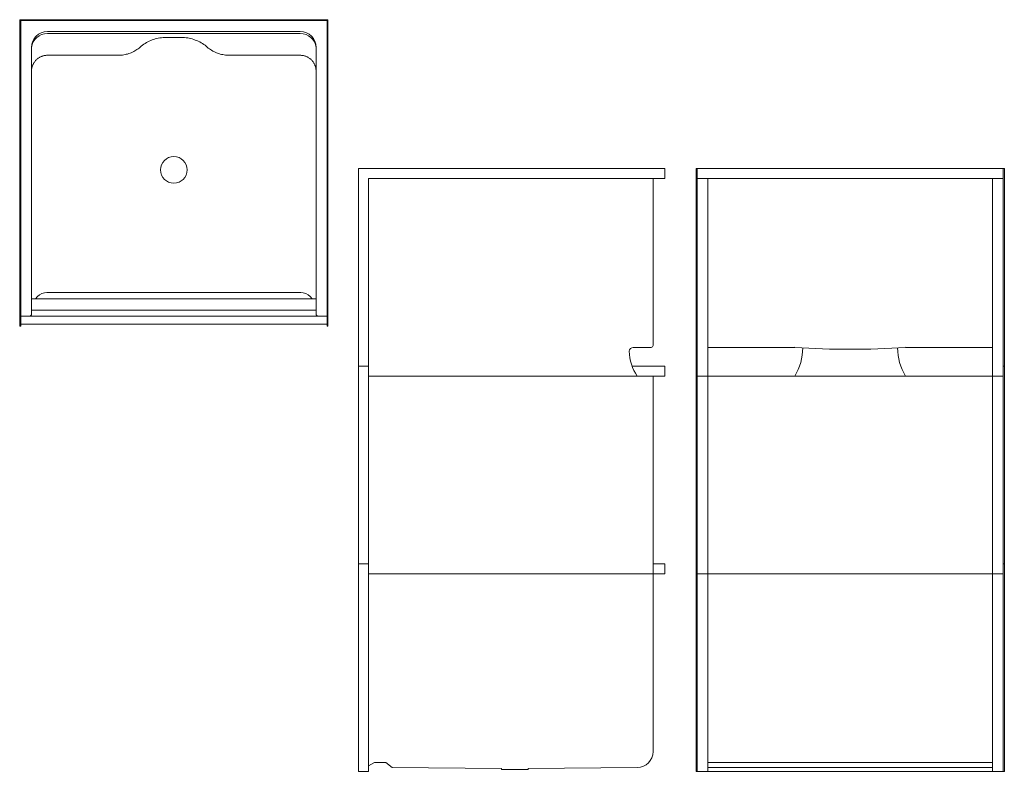
# Model space of a CAD drawing. Units: inches. Extents: x 78 to 203, y 3 to 98.
import ezdxf

# ---------------------------------------------------------------- set-up
doc = ezdxf.new("R2010")
doc.units = ezdxf.units.IN
doc.header["$MEASUREMENT"] = 0
doc.layers.add('P-SANR-FIXT', color=6, linetype='Continuous', lineweight=9)

# ---------------------------------------------------------------- blocks, each defined once
blk = doc.blocks.new('OASIS SH3P-3937 - Base Model_ 3SF_ 3SM_ FH_ _ FHV packages-5041753-Plan View - DWG')
at = {"layer": 'P-SANR-FIXT'}
for p, q in [((-19.5, 0), (-19.5, -38.75)), ((19.5, 0), (-19.5, 0)), ((19.5, 0), (-19.5, 0)), ((-19.5, -38.75), (-19.5, 0)), ((19.5, 0), (19.5, -38.75)), ((19.5, -38.75), (19.5, 0)), ((-19.37, -0.12), (-19.37, -37.5)), ((19.38, -0.12), (-19.37, -0.12)), ((-19.37, -0.12), (-19.37, -38.75)), ((-19.37, -0.12), (19.38, -0.12)), ((19.38, -0.12), (19.38, -37.5)), ((19.38, -0.12), (19.38, -38.75)), ((16, -1.5), (-16, -1.5)), ((-16, -1.5), (16, -1.5)), ((-16, -1.75), (16, -1.75)), ((-0.99, -2.25), (0.96, -2.25)), ((-18, -3.5), (-18, -34.5)), ((-18, -3.5), (-18, -37.25)), ((18, -3.5), (18, -34.5)), ((18, -3.5), (18, -37.25)), ((-16, -4.5), (-7, -4.5)), ((7, -4.5), (16, -4.5)), ((-18, -34.5), (-18, -37.25)), ((-16.06, -34.5), (16.06, -34.5)), ((18, -34.5), (18, -37.25)), ((-17.49, -35.31), (-18, -35.31)), ((17.49, -35.31), (-17.49, -35.31)), ((18, -35.31), (17.49, -35.31)), ((-18.01, -37.31), (-18.01, -37.31)), ((18, -36.75), (-18, -36.75)), ((18.01, -37.31), (18.01, -37.31)), ((-19.37, -37.5), (-19.37, -38.75)), ((-18.25, -37.5), (-19.37, -37.5)), ((-18.25, -37.5), (-19.37, -37.5)), ((19.5, -38.5), (-19.37, -38.5)), ((-19.37, -38.5), (19.38, -38.5)), ((18.25, -37.5), (-18.25, -37.5)), ((-18.19, -37.49), (-18.19, -37.49)), ((-18.1, -37.45), (-18.09, -37.45)), ((-18.05, -37.41), (-18.05, -37.4)), ((18.05, -37.4), (18.05, -37.41)), ((18.09, -37.45), (18.1, -37.45)), ((18.19, -37.49), (18.19, -37.49)), ((19.38, -37.5), (18.25, -37.5)), ((19.38, -37.5), (18.25, -37.5)), ((19.38, -37.5), (19.38, -38.75)), ((-19.37, -38.75), (-19.5, -38.75)), ((-19.37, -38.75), (-19.5, -38.75)), ((19.5, -38.75), (19.38, -38.75)), ((19.5, -38.75), (19.38, -38.75))]:
    blk.add_line(p, q, dxfattribs=at)
at = {"layer": 'P-SANR-FIXT', "flags": 128}
for points in [[(-4.27, -3.48), (-4.12, -3.35), (-3.96, -3.23), (-3.8, -3.11), (-3.63, -3), (-3.46, -2.9), (-3.28, -2.81), (-3.1, -2.72), (-2.92, -2.64), (-2.73, -2.56), (-2.55, -2.5), (-2.35, -2.44), (-2.16, -2.39), (-1.97, -2.35), (-1.77, -2.31), (-1.57, -2.28), (-1.37, -2.26), (-1.17, -2.25), (-0.99, -2.25)], [(0.96, -2.25), (1.16, -2.25), (1.36, -2.27), (1.56, -2.29), (1.76, -2.31), (1.96, -2.35), (2.15, -2.39), (2.34, -2.44), (2.54, -2.5), (2.72, -2.57), (2.91, -2.64), (3.09, -2.73), (3.27, -2.82), (3.45, -2.91), (3.62, -3.01), (3.79, -3.12), (3.95, -3.24), (4.11, -3.36), (4.23, -3.47)], [(-7, -4.5), (-6.83, -4.5), (-6.67, -4.49), (-6.5, -4.47), (-6.34, -4.45), (-6.17, -4.42), (-6.01, -4.38), (-5.85, -4.34), (-5.69, -4.29), (-5.54, -4.23), (-5.38, -4.17), (-5.23, -4.1), (-5.08, -4.03), (-4.94, -3.95), (-4.79, -3.87), (-4.66, -3.77), (-4.52, -3.68), (-4.39, -3.58), (-4.27, -3.48)], [(4.23, -3.47), (4.36, -3.58), (4.5, -3.68), (4.64, -3.78), (4.78, -3.87), (4.92, -3.96), (5.07, -4.04), (5.23, -4.11), (5.38, -4.18), (5.54, -4.24), (5.7, -4.29), (5.86, -4.34), (6.02, -4.39), (6.19, -4.42), (6.35, -4.45), (6.52, -4.47), (6.69, -4.49), (6.86, -4.5), (7, -4.5)], [(-18, -6.5), (-18, -6.42), (-17.99, -6.34), (-17.99, -6.26), (-17.97, -6.18), (-17.96, -6.1), (-17.94, -6.02), (-17.92, -5.95), (-17.9, -5.87), (-17.87, -5.8), (-17.84, -5.72), (-17.81, -5.65), (-17.77, -5.58), (-17.74, -5.51), (-17.69, -5.44), (-17.65, -5.37), (-17.6, -5.31), (-17.56, -5.24), (-17.5, -5.18), (-17.45, -5.12), (-17.39, -5.07), (-17.33, -5.01), (-17.27, -4.96), (-17.21, -4.91), (-17.15, -4.86), (-17.08, -4.82), (-17.01, -4.78), (-16.94, -4.74), (-16.87, -4.7), (-16.8, -4.67), (-16.72, -4.64), (-16.65, -4.61), (-16.57, -4.58), (-16.5, -4.56), (-16.42, -4.54), (-16.34, -4.53), (-16.26, -4.52), (-16.18, -4.51), (-16.1, -4.5), (-16.02, -4.5), (-16, -4.5)], [(16, -4.5), (16.08, -4.5), (16.16, -4.51), (16.24, -4.51), (16.32, -4.53), (16.4, -4.54), (16.48, -4.56), (16.55, -4.58), (16.63, -4.6), (16.7, -4.63), (16.78, -4.66), (16.85, -4.69), (16.92, -4.73), (16.99, -4.76), (17.06, -4.81), (17.13, -4.85), (17.19, -4.9), (17.26, -4.94), (17.32, -5), (17.38, -5.05), (17.43, -5.11), (17.49, -5.17), (17.54, -5.23), (17.59, -5.29), (17.64, -5.35), (17.68, -5.42), (17.72, -5.49), (17.76, -5.56), (17.8, -5.63), (17.83, -5.7), (17.86, -5.78), (17.89, -5.85), (17.92, -5.93), (17.94, -6), (17.96, -6.08), (17.97, -6.16), (17.98, -6.24), (17.99, -6.32), (18, -6.4), (18, -6.48), (18, -6.5)], [(-17.49, -35.31), (-17.25, -35.03), (-16.98, -34.8), (-16.69, -34.64), (-16.38, -34.53), (-16.06, -34.5)], [(16.06, -34.5), (16.38, -34.53), (16.69, -34.64), (16.98, -34.8), (17.25, -35.03), (17.49, -35.31)], [(-18.03, -37.38), (-18.02, -37.36), (-18.02, -37.35)], [(18.02, -37.35), (18.02, -37.36), (18.03, -37.38)], [(-18.15, -37.48), (-18.14, -37.48), (-18.12, -37.47)], [(18.12, -37.47), (18.14, -37.48), (18.15, -37.48)]]:
    blk.add_lwpolyline(points, dxfattribs=at)
at = {"layer": 'P-SANR-FIXT'}
for centre, radius, start, end in [((-16, -3.5), 2, 90, 180), ((-16, -3.5), 2, 90, 180), ((-16, -3.77), 2.02, 90, 172.9553), ((16, -3.5), 2, 360, 90), ((16, -3.5), 2, 360, 90), ((16, -3.77), 2.02, 7.0447, 90), ((0, -19), 1.69, 0, 180), ((0, -19), 1.69, 180, 360), ((-18.25, -37.25), 0.25, 270, 0), ((-18.25, -37.25), 0.25, 270, 0), ((18.25, -37.25), 0.25, 180, 270), ((18.25, -37.25), 0.25, 180, 270)]:
    blk.add_arc(centre, radius, start, end, dxfattribs=at)
blk = doc.blocks.new('OASIS SH3P-3937 - Base Model_ 3SF_ 3SM_ FH_ _ FHV packages-5041753-Right - DWG')
at = {"layer": 'P-SANR-FIXT'}
for p, q in [((58.85, 2.52), (58.85, 78.77)), ((58.85, 78.77), (97.6, 78.77)), ((97.6, 77.52), (97.6, 78.77)), ((60.1, 2.52), (60.1, 77.52)), ((60.1, 77.52), (97.6, 77.52)), ((96.1, 56.4), (96.1, 77.52)), ((93.6, 56.15), (95.85, 56.15)), ((58.85, 53.77), (60.1, 53.77)), ((93.44, 53.77), (97.6, 53.77)), ((97.6, 52.52), (97.6, 53.77)), ((60.1, 52.52), (62.48, 52.52)), ((62.48, 52.52), (63.73, 52.52)), ((63.73, 52.52), (97.6, 52.52)), ((94.1, 52.52), (96.1, 52.52)), ((96.1, 5.02), (96.1, 52.52)), ((58.85, 28.77), (60.1, 28.77)), ((96.1, 28.77), (97.6, 28.77)), ((97.6, 27.52), (97.6, 28.77)), ((60.1, 27.52), (97.6, 27.52)), ((58.85, 2.52), (60.1, 2.52)), ((60.85, 3.65), (60.1, 3.2)), ((62.29, 3.65), (60.85, 3.65)), ((63.1, 3.02), (62.29, 3.65)), ((63.1, 3.02), (76.91, 2.9)), ((76.91, 2.77), (76.91, 2.9)), ((76.91, 2.77), (80.29, 2.77)), ((94.1, 3.02), (80.29, 2.9)), ((80.29, 2.77), (80.29, 2.9))]:
    blk.add_line(p, q, dxfattribs=at)
for centre, radius, start, end in [((93.6, 55.65), 0.5, 90, 180), ((95.85, 56.4), 0.25, 270, 0), ((98.48, 55.65), 5.38, 180, 215.4893), ((94.1, 5.02), 2, 270, 0)]:
    blk.add_arc(centre, radius, start, end, dxfattribs=at)
blk = doc.blocks.new('OASIS SH3P-3937 - Base Model_ 3SF_ 3SM_ FH_ _ FHV packages-5041753-Front - DWG')
at = {"layer": 'P-SANR-FIXT'}
for p, q in [((78.33, 78.77), (78.33, 2.52)), ((78.33, 78.77), (117.33, 78.77)), ((78.45, 78.77), (78.45, 2.52)), ((117.2, 78.77), (117.2, 2.52)), ((117.33, 78.77), (117.33, 2.52)), ((78.45, 77.52), (79.83, 77.52)), ((79.83, 77.52), (79.83, 2.52)), ((79.83, 77.52), (115.83, 77.52)), ((115.83, 77.52), (115.83, 2.52)), ((115.83, 77.52), (117.2, 77.52)), ((79.83, 56.15), (90.83, 56.15)), ((104.83, 56.15), (113.33, 56.15)), ((113.33, 56.15), (114.58, 56.15)), ((114.58, 56.15), (115.83, 56.15)), ((78.33, 53.77), (78.45, 53.77)), ((117.2, 53.77), (117.33, 53.77)), ((78.45, 52.52), (113.33, 52.52)), ((113.33, 52.52), (114.58, 52.52)), ((114.58, 52.52), (117.2, 52.52)), ((78.33, 28.77), (78.45, 28.77)), ((117.2, 28.77), (117.33, 28.77)), ((78.45, 27.52), (117.2, 27.52)), ((78.33, 2.52), (117.33, 2.52)), ((79.83, 3.65), (115.83, 3.65)), ((79.83, 3.02), (115.83, 3.02)), ((79.83, 2.52), (115.83, 2.52))]:
    blk.add_line(p, q, dxfattribs=at)
for centre, radius, start, end in [((97.83, 155.65), 99.74, 265.9757, 274.0243), ((84.93, 56.1), 6.89, 328.7512, 359.8617), ((110.41, 56.01), 6.58, 179.387, 212.0267)]:
    blk.add_arc(centre, radius, start, end, dxfattribs=at)

msp = doc.modelspace()

# ---------------------------------------------------------------- block references
at = {"layer": 'P-SANR-FIXT'}
for name, p in [('OASIS SH3P-3937 - Base Model_ 3SF_ 3SM_ FH_ _ FHV packages-5041753-Plan View - DWG', (97.83, 97.6)), ('OASIS SH3P-3937 - Base Model_ 3SF_ 3SM_ FH_ _ FHV packages-5041753-Right - DWG', (62.36, 0)), ('OASIS SH3P-3937 - Base Model_ 3SF_ 3SM_ FH_ _ FHV packages-5041753-Front - DWG', (85.58, 0))]:
    msp.add_blockref(name, p, dxfattribs=at)

doc.saveas('drawing.dxf')
